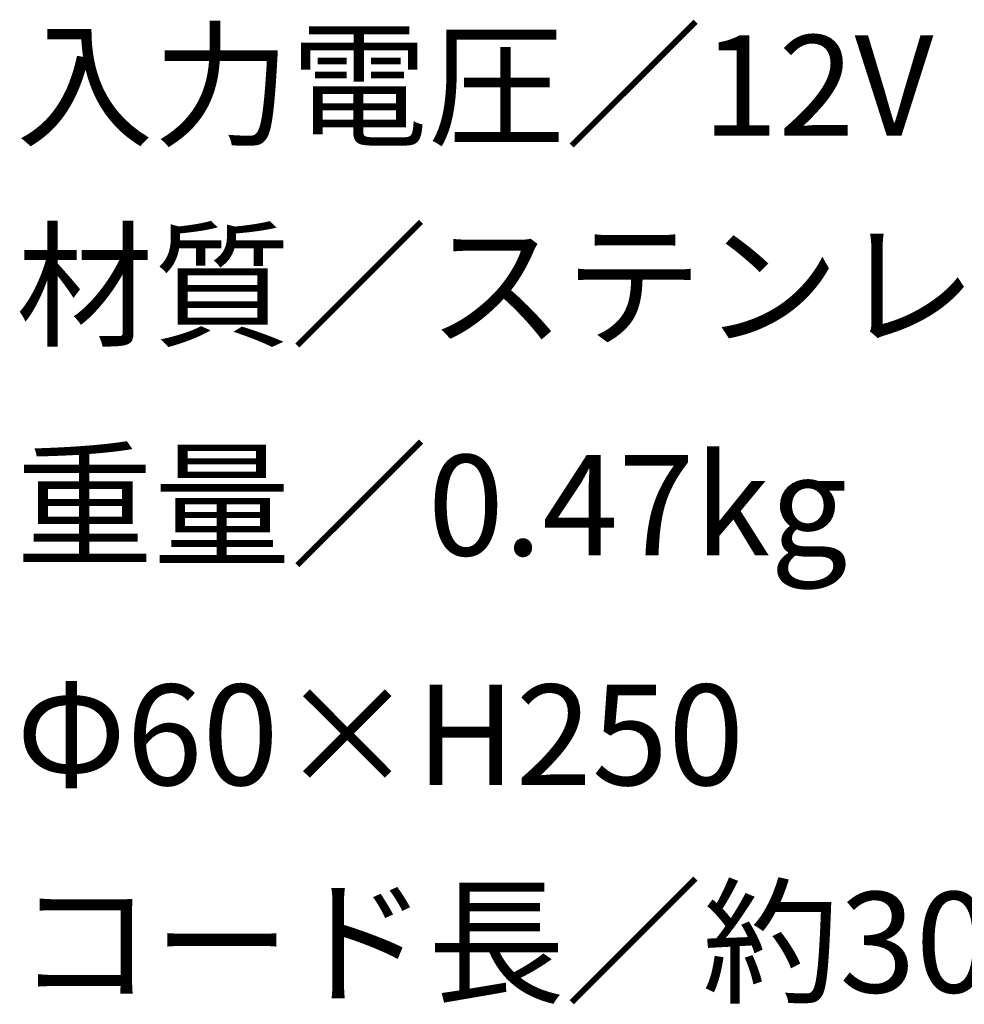
# Model space of a CAD drawing. Extents: x 53 to 243, y -34 to 243.
# Drawn here: x 193 to 216, y -6 to 18 of the extents above; entities that cross this region are included whole.
import ezdxf

# ---------------------------------------------------------------- set-up
doc = ezdxf.new("R2010")
doc.units = 0
doc.layers.add('レイヤー_1', color=160, linetype='Continuous')
doc.styles.add('STD', font='txt')

# ---------------------------------------------------------------- blocks, each defined once
blk = doc.blocks.new('AI9-BLK153')
at = {"layer": 'レイヤー_1', "color": 7, "insert": (-10.456382, 1.231302), "char_height": 2.393849, "attachment_point": 1, "style": 'STD'}
blk.add_mtext('\\fMS Gothic|b0|i0|c128;\\H2.3938;\\C7;入力電圧／12V', dxfattribs=at)
blk = doc.blocks.new('AI9-BLK152')
at = {"layer": 'レイヤー_1', "color": 7}
blk.add_blockref('AI9-BLK153', (0, 0), dxfattribs=at)
blk = doc.blocks.new('AI9-BLK151')
at = {"layer": 'レイヤー_1', "color": 7}
blk.add_blockref('AI9-BLK152', (0, 0), dxfattribs=at)
blk = doc.blocks.new('AI9-BLK147')
at = {"layer": 'レイヤー_1', "color": 7, "insert": (-24.129966, 1.231302), "char_height": 2.393849, "attachment_point": 1, "style": 'STD'}
blk.add_mtext('\\fMS Gothic|b0|i0|c128;\\H2.3938;\\C7;材質／ステンレス、プラスチック', dxfattribs=at)
blk = doc.blocks.new('AI9-BLK146')
at = {"layer": 'レイヤー_1', "color": 7}
blk.add_blockref('AI9-BLK147', (0, 0), dxfattribs=at)
blk = doc.blocks.new('AI9-BLK145')
at = {"layer": 'レイヤー_1', "color": 7}
blk.add_blockref('AI9-BLK146', (0, 0), dxfattribs=at)
blk = doc.blocks.new('AI9-BLK144')
at = {"layer": 'レイヤー_1', "color": 7, "insert": (-9.651952, 1.231302), "char_height": 2.393849, "attachment_point": 1, "style": 'STD'}
blk.add_mtext('\\fMS Gothic|b0|i0|c128;\\H2.3938;\\C7;重量／0.47kg', dxfattribs=at)
blk = doc.blocks.new('AI9-BLK143')
at = {"layer": 'レイヤー_1', "color": 7}
blk.add_blockref('AI9-BLK144', (0, 0), dxfattribs=at)
blk = doc.blocks.new('AI9-BLK142')
at = {"layer": 'レイヤー_1', "color": 7}
blk.add_blockref('AI9-BLK143', (0, 0), dxfattribs=at)
blk = doc.blocks.new('AI9-BLK141')
at = {"layer": 'レイヤー_1', "color": 7, "insert": (-8.043264, 1.231302), "char_height": 2.393849, "attachment_point": 1, "style": 'STD'}
blk.add_mtext('\\fMS Gothic|b0|i0|c128;\\H2.3938;\\C7;Φ60×H250', dxfattribs=at)
blk = doc.blocks.new('AI9-BLK140')
at = {"layer": 'レイヤー_1', "color": 7}
blk.add_blockref('AI9-BLK141', (0, 0), dxfattribs=at)
blk = doc.blocks.new('AI9-BLK139')
at = {"layer": 'レイヤー_1', "color": 7}
blk.add_blockref('AI9-BLK140', (0, 0), dxfattribs=at)
blk = doc.blocks.new('AI9-BLK138')
at = {"layer": 'レイヤー_1', "color": 7, "insert": (-13.673584, 1.231302), "char_height": 2.393849, "attachment_point": 1, "style": 'STD'}
blk.add_mtext('\\fMS Gothic|b0|i0|c128;\\H2.3938;\\C7;コード長／約300mm', dxfattribs=at)
blk = doc.blocks.new('AI9-BLK137')
at = {"layer": 'レイヤー_1', "color": 7}
blk.add_blockref('AI9-BLK138', (0, 0), dxfattribs=at)
blk = doc.blocks.new('AI9-BLK136')
at = {"layer": 'レイヤー_1', "color": 7}
blk.add_blockref('AI9-BLK137', (0, 0), dxfattribs=at)

msp = doc.modelspace()

# ---------------------------------------------------------------- block references
at = {"layer": 'レイヤー_1', "color": 7}
for name, p in [('AI9-BLK151', (203.463, 16.135)), ('AI9-BLK145', (217.137, 11.372)), ('AI9-BLK142', (202.659, 6.139)), ('AI9-BLK139', (201.05, 0.671)), ('AI9-BLK136', (206.68, -4.268))]:
    msp.add_blockref(name, p, dxfattribs=at)

doc.saveas('drawing.dxf')
